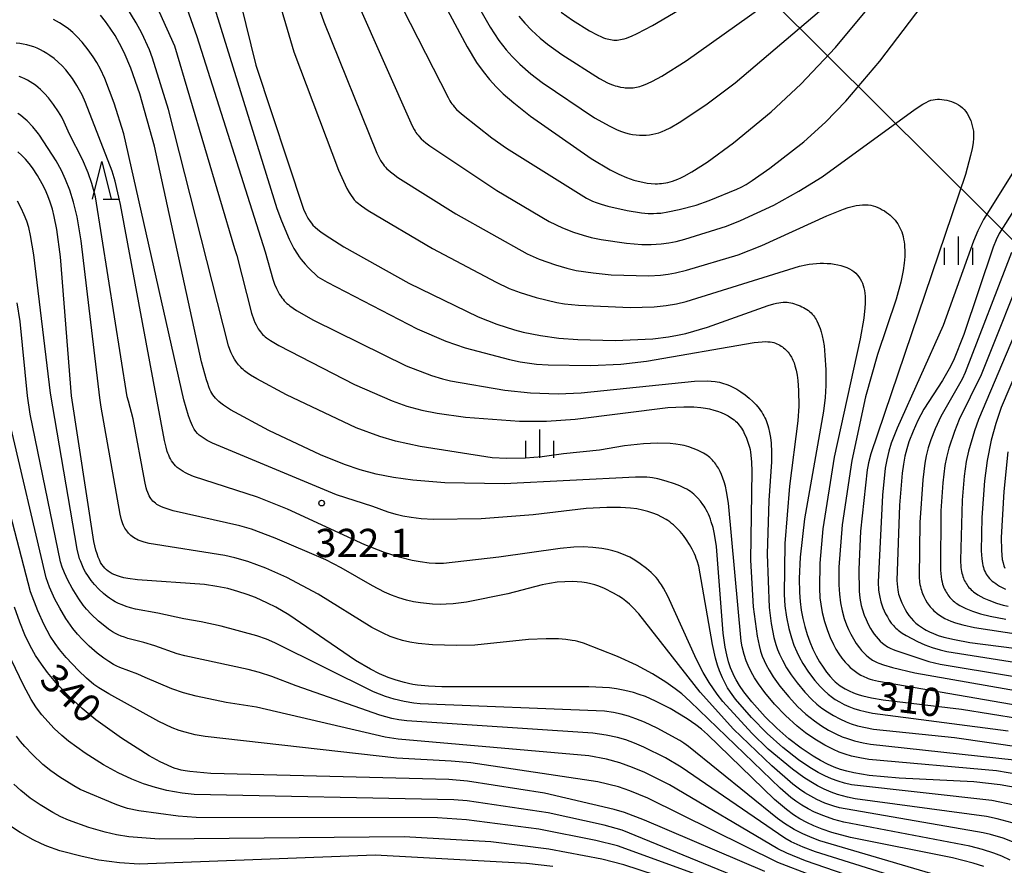
# Model space of a CAD drawing. Extents: x -18000 to -16000, y 87000 to 88500.
# Drawn here: x -16856 to -16725, y 87062 to 87174 of the extents above; entities that cross this region are included whole.
import ezdxf
from ezdxf.enums import TextEntityAlignment as Align

# ---------------------------------------------------------------- set-up
doc = ezdxf.new("R2010")
doc.units = 0
for name, color, linetype in [('4265000', 1, '426500'), ('6332000', 3, 'Continuous'), ('6334000', 3, 'Continuous'), ('7101000', 2, 'Continuous'), ('7102000', 6, 'Continuous'), ('7312000', 1, 'Continuous')]:
    doc.layers.add(name, color=color, linetype=linetype)
doc.styles.add('PlotAnnotation', font='MS Gothic.ttf')
doc.linetypes.add('426500', pattern='A,5,[7,dmdr.shx,S=0.05,R=0,X=0,Y=0],5', length=10)

# ---------------------------------------------------------------- blocks, each defined once
blk = doc.blocks.new('633200')
at = {"layer": '6332000'}
for points in [[(-0.5, -1), (0, 1), (0.5, -1)], [(0.08, -1), (0.92, -1)]]:
    blk.add_lwpolyline(points, dxfattribs=at)
blk = doc.blocks.new('633400')
at = {"layer": '6334000'}
for points in [[(0, -0.75), (0, 0.75)], [(-0.75, -0.75), (-0.75, 0.15)], [(0.75, -0.75), (0.75, 0.15)]]:
    blk.add_lwpolyline(points, dxfattribs=at)
blk = doc.blocks.new('731200')
at = {"layer": '7312000'}
blk.add_circle((0, 0), 0.15, dxfattribs=at)

msp = doc.modelspace()

# ---------------------------------------------------------------- linework, layer by layer
at = {"layer": '4265000', "flags": 128}
msp.add_lwpolyline([(-16578.79, 87000), (-16640.21, 87061.62), (-16995.11, 87414.35), (-17128.74, 87660.1), (-17258.5, 88022.56), (-17302.08, 88141.01), (-17409, 88439.47), (-17415.21, 88500)], dxfattribs=at)
at = {"layer": '7101000', "flags": 128}
for points in [[(-16831.78, 87198.11), (-16824.37, 87168.03), (-16818.07, 87148.93), (-16817.76, 87148.24), (-16817.62, 87147.97), (-16817.48, 87147.73), (-16817.19, 87147.28), (-16817.01, 87147.05), (-16816.8, 87146.8), (-16816.53, 87146.53), (-16816.18, 87146.23), (-16815.74, 87145.89), (-16815.19, 87145.5), (-16812.71, 87143.92), (-16804.06, 87139.11), (-16794.89, 87134.64), (-16792.38, 87133.66), (-16790.05, 87132.91), (-16788.9, 87132.61), (-16787.76, 87132.36), (-16786.6, 87132.14), (-16784.19, 87131.82), (-16781.66, 87131.62), (-16776.69, 87131.5), (-16771.71, 87131.71), (-16769.61, 87131.96), (-16768.42, 87132.18), (-16767.31, 87132.43), (-16764.45, 87133.26), (-16756.38, 87136.15), (-16755.62, 87136.37), (-16755.28, 87136.45), (-16754.97, 87136.51), (-16754.68, 87136.54), (-16754.4, 87136.56), (-16754.14, 87136.57), (-16753.88, 87136.56), (-16753.64, 87136.53), (-16753.39, 87136.48), (-16753.15, 87136.43), (-16752.9, 87136.36), (-16752.65, 87136.28), (-16752.4, 87136.19), (-16752.15, 87136.09), (-16751.91, 87135.97), (-16751.68, 87135.85), (-16751.45, 87135.73), (-16751.23, 87135.59), (-16751.03, 87135.45), (-16750.84, 87135.3), (-16750.67, 87135.14), (-16750.52, 87134.98), (-16750.38, 87134.82), (-16750.25, 87134.65), (-16750.13, 87134.47), (-16750.02, 87134.29), (-16749.92, 87134.1), (-16749.74, 87133.71), (-16749.5, 87133.08), (-16749.35, 87132.62), (-16749.21, 87132.09), (-16749.08, 87131.49), (-16748.97, 87130.78), (-16748.84, 87129.52), (-16748.73, 87127.58), (-16748.73, 87125.53), (-16748.83, 87123.94), (-16749.04, 87122.12), (-16751.54, 87107.81), (-16752.14, 87102.73), (-16752.27, 87099.91), (-16752.23, 87098.02), (-16752.13, 87096.84), (-16751.98, 87095.71), (-16751.78, 87094.61), (-16751.51, 87093.52), (-16751.2, 87092.48), (-16750.85, 87091.48), (-16750.45, 87090.53), (-16750.02, 87089.65), (-16749.56, 87088.84), (-16749.09, 87088.11), (-16748.62, 87087.46), (-16748.15, 87086.89), (-16747.7, 87086.41), (-16747.49, 87086.2), (-16747.27, 87086.01), (-16747.06, 87085.83), (-16746.84, 87085.67), (-16746.62, 87085.52), (-16746.39, 87085.38), (-16746.15, 87085.24), (-16745.63, 87084.98), (-16745.04, 87084.73), (-16744.7, 87084.6), (-16744.3, 87084.47), (-16743.83, 87084.34), (-16742.67, 87084.08), (-16741.13, 87083.81), (-16730.74, 87082.57), (-16723.02, 87081.33)], [(-16802.93, 87182.8), (-16796.33, 87170.45), (-16795.08, 87168.4), (-16794.23, 87167.21), (-16793.39, 87166.15), (-16792.5, 87165.18), (-16791.56, 87164.25), (-16790.16, 87163.02), (-16787.92, 87161.27), (-16779.89, 87155.65), (-16777.37, 87154.13), (-16776.21, 87153.55), (-16775.19, 87153.12), (-16774.23, 87152.79), (-16773.62, 87152.62), (-16773.03, 87152.49), (-16772.46, 87152.39), (-16771.91, 87152.33), (-16771.37, 87152.3), (-16771.09, 87152.3), (-16770.82, 87152.31), (-16770.55, 87152.34), (-16770.27, 87152.37), (-16769.98, 87152.42), (-16769.69, 87152.47), (-16769.39, 87152.54), (-16769.07, 87152.63), (-16768.74, 87152.75), (-16768.37, 87152.89), (-16767.98, 87153.07), (-16767.54, 87153.28), (-16766.51, 87153.86), (-16764.5, 87155.16), (-16760.98, 87157.72), (-16755.97, 87161.85), (-16752.04, 87165.53), (-16747.46, 87170.39), (-16737.56, 87182.29)], [(-16723.09, 87072.05), (-16725.57, 87072.5), (-16729.1, 87072.92), (-16739, 87073.41), (-16742.97, 87073.77), (-16745.03, 87074.1), (-16745.92, 87074.31), (-16746.78, 87074.55), (-16747.62, 87074.86), (-16748.49, 87075.25), (-16749.42, 87075.73), (-16750.41, 87076.31), (-16751.99, 87077.36), (-16753.62, 87078.6), (-16755.24, 87080.02), (-16756.78, 87081.54), (-16758.57, 87083.53), (-16759.62, 87084.87), (-16760.19, 87085.69), (-16760.65, 87086.47), (-16760.86, 87086.85), (-16761.04, 87087.24), (-16761.37, 87088.03), (-16761.65, 87088.85), (-16761.89, 87089.76), (-16762.1, 87090.79), (-16762.36, 87092.66), (-16763.26, 87104.14), (-16763.51, 87105.77), (-16763.7, 87106.66), (-16763.93, 87107.43), (-16764.05, 87107.78), (-16764.17, 87108.12), (-16764.31, 87108.43), (-16764.45, 87108.72), (-16764.59, 87109), (-16764.74, 87109.26), (-16764.89, 87109.51), (-16765.05, 87109.74), (-16765.37, 87110.17), (-16765.7, 87110.57), (-16765.88, 87110.75), (-16766.06, 87110.93), (-16766.26, 87111.1), (-16766.46, 87111.27), (-16766.69, 87111.43), (-16766.93, 87111.59), (-16767.19, 87111.74), (-16767.47, 87111.89), (-16768.1, 87112.18), (-16768.8, 87112.46), (-16769.91, 87112.82), (-16771.01, 87113.11), (-16771.72, 87113.24), (-16772.08, 87113.29), (-16772.48, 87113.33), (-16772.93, 87113.35), (-16773.99, 87113.36), (-16791.43, 87112.48), (-16799.28, 87112.61), (-16803.56, 87112.95), (-16806.11, 87113.3), (-16808.4, 87113.76), (-16810.53, 87114.34), (-16812.6, 87115.03), (-16815.79, 87116.32), (-16822.66, 87119.54), (-16827.74, 87122.28), (-16828.67, 87122.9), (-16829.03, 87123.17), (-16829.32, 87123.41), (-16829.56, 87123.64), (-16829.76, 87123.85), (-16829.93, 87124.06), (-16830.08, 87124.27), (-16830.22, 87124.48), (-16830.36, 87124.72), (-16830.49, 87125), (-16830.63, 87125.34), (-16830.78, 87125.76), (-16830.95, 87126.28), (-16831.59, 87128.64), (-16837.82, 87157.27), (-16839.78, 87164.23), (-16840.99, 87167.65), (-16841.88, 87169.71), (-16842.48, 87170.89), (-16843.08, 87171.95), (-16843.71, 87172.93), (-16844.35, 87173.84), (-16845.01, 87174.67)], [(-16712.05, 87167.27), (-16725.7, 87145.7), (-16726.11, 87144.85), (-16726.51, 87143.89), (-16730.43, 87132.27), (-16731.79, 87128.83), (-16732.34, 87127.72), (-16733.24, 87126.2), (-16735.7, 87122.36), (-16736.5, 87120.89), (-16737.15, 87119.44), (-16737.69, 87118.02), (-16737.97, 87117.09), (-16738.22, 87116.14), (-16738.42, 87115.08), (-16738.6, 87113.86), (-16738.97, 87109.62), (-16739.29, 87099.62), (-16739.22, 87098.75), (-16739.18, 87098.4), (-16739.12, 87098.1), (-16739.06, 87097.83), (-16738.99, 87097.58), (-16738.83, 87097.11), (-16738.65, 87096.66), (-16738.44, 87096.22), (-16738.21, 87095.79), (-16737.96, 87095.38), (-16737.69, 87094.99), (-16737.4, 87094.64), (-16737.09, 87094.3), (-16736.76, 87093.99), (-16736.41, 87093.69), (-16736.04, 87093.42), (-16735.65, 87093.17), (-16735.43, 87093.04), (-16734.96, 87092.81), (-16734.43, 87092.58), (-16733.8, 87092.35), (-16733.07, 87092.13), (-16731.64, 87091.78), (-16729.62, 87091.42), (-16715.78, 87089.63)], [(-16727.77, 87061.65), (-16729.19, 87062.12), (-16731.93, 87062.83), (-16745.44, 87065.54), (-16747.94, 87066.19), (-16749.23, 87066.61), (-16750.31, 87067.05), (-16751.27, 87067.5), (-16752.16, 87067.98), (-16753.04, 87068.55), (-16753.96, 87069.22), (-16755.54, 87070.55), (-16764.45, 87079.2), (-16765.25, 87079.9), (-16765.99, 87080.48), (-16767.13, 87081.27), (-16769.41, 87082.63), (-16771.34, 87083.63), (-16772.68, 87084.22), (-16773.5, 87084.52), (-16774.27, 87084.76), (-16775.39, 87085.05), (-16776.53, 87085.27), (-16777.44, 87085.39), (-16780.19, 87085.53), (-16799.68, 87085.52), (-16801.48, 87085.61), (-16802.92, 87085.76), (-16803.54, 87085.85), (-16804.12, 87085.96), (-16804.67, 87086.09), (-16805.74, 87086.39), (-16806.84, 87086.78), (-16807.97, 87087.26), (-16809.18, 87087.86), (-16811.17, 87089.03), (-16820.02, 87095.07), (-16821.74, 87096.09), (-16822.82, 87096.64), (-16824.43, 87097.36), (-16825.56, 87097.79), (-16826.78, 87098.19), (-16828.12, 87098.55), (-16829.58, 87098.85), (-16831.22, 87099.09), (-16840.11, 87099.73), (-16841.37, 87099.9), (-16841.89, 87100), (-16842.35, 87100.12), (-16842.76, 87100.24), (-16843.12, 87100.38), (-16843.44, 87100.52), (-16843.73, 87100.69), (-16843.98, 87100.87), (-16844.21, 87101.06), (-16844.43, 87101.27), (-16844.63, 87101.5), (-16844.82, 87101.75), (-16845, 87102.04), (-16845.16, 87102.37), (-16845.32, 87102.74), (-16845.47, 87103.16), (-16845.61, 87103.64), (-16845.89, 87104.8), (-16848.86, 87124.15), (-16850.31, 87142.59), (-16850.81, 87146.23), (-16851.14, 87147.94), (-16851.39, 87148.93), (-16851.67, 87149.84), (-16851.98, 87150.69), (-16852.34, 87151.51), (-16852.73, 87152.3), (-16853.37, 87153.4), (-16854.03, 87154.4), (-16854.48, 87155), (-16854.94, 87155.55), (-16855.43, 87156.06), (-16855.96, 87156.55)], [(-16724.55, 87116.73), (-16725.12, 87111.46), (-16725.46, 87105.33), (-16725.43, 87103.65), (-16725.37, 87102.99), (-16725.3, 87102.44), (-16725.2, 87101.98), (-16725.09, 87101.6), (-16724.96, 87101.29)], [(-16756.82, 87061), (-16772.79, 87067.83), (-16775.45, 87068.83), (-16776.81, 87069.23), (-16786.08, 87071.39), (-16796.3, 87073.02), (-16798.75, 87073.23), (-16830.36, 87074.01), (-16833.15, 87074.27), (-16833.78, 87074.36), (-16834.29, 87074.47), (-16834.72, 87074.58), (-16835.1, 87074.7), (-16835.44, 87074.83), (-16836.1, 87075.1), (-16837.1, 87075.57), (-16838.55, 87076.37), (-16842.24, 87078.69), (-16845.62, 87081.12), (-16847.46, 87082.64), (-16849.31, 87084.37), (-16850.7, 87085.82), (-16852.02, 87087.4), (-16852.85, 87088.51), (-16853.62, 87089.68), (-16854.34, 87090.96), (-16855.04, 87092.41), (-16855.72, 87094.1), (-16856.41, 87096.09)]]:
    msp.add_lwpolyline(points, dxfattribs=at)
at = {"layer": '7102000', "flags": 128}
for points in [[(-16828.95, 87202.45), (-16819.36, 87169.81), (-16813.41, 87154.08), (-16812.29, 87151.68), (-16812.01, 87151.15), (-16811.75, 87150.73), (-16811.52, 87150.41), (-16811.32, 87150.15), (-16811.12, 87149.95), (-16810.94, 87149.79), (-16810.37, 87149.37), (-16809.47, 87148.76), (-16800.92, 87143.7), (-16792.49, 87139.23), (-16790.74, 87138.41), (-16789.29, 87137.86), (-16787.17, 87137.2), (-16784.44, 87136.53), (-16783.4, 87136.36), (-16781.57, 87136.18), (-16774.71, 87135.86), (-16771.51, 87135.96), (-16769.93, 87136.12), (-16768.54, 87136.36), (-16767.25, 87136.67), (-16752.22, 87141.34), (-16751.37, 87141.53), (-16750.92, 87141.61), (-16750.46, 87141.68), (-16749.98, 87141.72), (-16749.5, 87141.74), (-16749.02, 87141.74), (-16748.54, 87141.72), (-16748.06, 87141.69), (-16747.6, 87141.63), (-16747.15, 87141.55), (-16746.72, 87141.45), (-16746.32, 87141.33), (-16745.94, 87141.18), (-16745.6, 87141.02), (-16745.29, 87140.84), (-16745.01, 87140.64), (-16744.76, 87140.42), (-16744.53, 87140.18), (-16744.33, 87139.93), (-16744.16, 87139.66), (-16744, 87139.38), (-16743.87, 87139.09), (-16743.76, 87138.78), (-16743.67, 87138.46), (-16743.59, 87138.12), (-16743.53, 87137.75), (-16743.5, 87137.35), (-16743.49, 87136.9), (-16743.5, 87136.39), (-16743.54, 87135.82), (-16743.7, 87134.45), (-16744.15, 87131.73), (-16747.64, 87116.01), (-16749.13, 87106.49), (-16749.53, 87101.92), (-16749.59, 87098.61), (-16749.51, 87097.35), (-16749.4, 87096.48), (-16749.2, 87095.37), (-16748.91, 87094.21), (-16748.52, 87093), (-16748.15, 87092.06), (-16747.73, 87091.16), (-16747.38, 87090.52), (-16747, 87089.92), (-16746.59, 87089.33), (-16746.14, 87088.78), (-16745.82, 87088.43), (-16745.49, 87088.1), (-16745.15, 87087.81), (-16744.8, 87087.54), (-16744.43, 87087.3), (-16744.06, 87087.08), (-16743.69, 87086.89), (-16743.3, 87086.72), (-16743.09, 87086.63), (-16742.85, 87086.55), (-16742.55, 87086.47), (-16741.73, 87086.28), (-16719.48, 87082.44)], [(-16805.46, 87194.41), (-16793.3, 87173.09), (-16792.12, 87171.32), (-16791.14, 87170.05), (-16790.36, 87169.18), (-16789.34, 87168.17), (-16787.87, 87166.88), (-16786.4, 87165.75), (-16779.42, 87161.06), (-16777.41, 87159.93), (-16776.43, 87159.47), (-16775.86, 87159.24), (-16775.33, 87159.06), (-16774.84, 87158.93), (-16774.37, 87158.83), (-16773.91, 87158.77), (-16773.46, 87158.74), (-16773, 87158.73), (-16772.56, 87158.75), (-16772.12, 87158.79), (-16771.69, 87158.86), (-16771.28, 87158.95), (-16770.88, 87159.07), (-16770.47, 87159.22), (-16770.06, 87159.4), (-16769.41, 87159.73), (-16768.18, 87160.44), (-16764.64, 87162.77), (-16760.76, 87165.69), (-16747.82, 87176.75)], [(-16822.24, 87193.06), (-16815.37, 87173.79), (-16808.32, 87156.36), (-16807.98, 87155.66), (-16807.82, 87155.37), (-16807.66, 87155.11), (-16807.5, 87154.89), (-16807.34, 87154.68), (-16807.18, 87154.5), (-16807.03, 87154.34), (-16806.87, 87154.18), (-16806.53, 87153.89), (-16806.16, 87153.6), (-16805.52, 87153.14), (-16797.82, 87148.32), (-16788.37, 87142.98), (-16786.77, 87142.28), (-16784.62, 87141.51), (-16783.12, 87141.08), (-16781.85, 87140.8), (-16779.61, 87140.45), (-16777.2, 87140.22), (-16772.21, 87140.09), (-16770.69, 87140.16), (-16769.67, 87140.28), (-16768.69, 87140.46), (-16767.21, 87140.82), (-16760.37, 87142.87), (-16757.21, 87144.09), (-16748.6, 87148.03), (-16746.38, 87148.92), (-16745.77, 87149.13), (-16745.22, 87149.28), (-16744.72, 87149.4), (-16744.26, 87149.47), (-16743.85, 87149.51), (-16743.46, 87149.51), (-16743.11, 87149.48), (-16742.77, 87149.43), (-16742.45, 87149.35), (-16742.13, 87149.26), (-16741.82, 87149.14), (-16741.52, 87149), (-16741.23, 87148.85), (-16740.95, 87148.68), (-16740.68, 87148.5), (-16740.42, 87148.31), (-16740.18, 87148.11), (-16739.95, 87147.89), (-16739.73, 87147.67), (-16739.53, 87147.44), (-16739.35, 87147.21), (-16739.18, 87146.97), (-16739.03, 87146.71), (-16738.89, 87146.45), (-16738.76, 87146.18), (-16738.65, 87145.89), (-16738.56, 87145.59), (-16738.47, 87145.28), (-16738.4, 87144.95), (-16738.35, 87144.6), (-16738.3, 87144.24), (-16738.27, 87143.87), (-16738.25, 87143.48), (-16738.26, 87142.64), (-16738.33, 87141.75), (-16738.46, 87140.78), (-16738.77, 87139.23), (-16739.38, 87136.96), (-16741.86, 87129.62), (-16743.46, 87124.01), (-16745.29, 87115.56), (-16746.54, 87107.03), (-16746.99, 87101.4), (-16747.01, 87099.04), (-16746.93, 87097.81), (-16746.78, 87096.67), (-16746.56, 87095.6), (-16746.28, 87094.58), (-16745.99, 87093.77), (-16745.73, 87093.15), (-16745.43, 87092.53), (-16745.07, 87091.89), (-16744.69, 87091.28), (-16744.27, 87090.7), (-16743.99, 87090.35), (-16743.69, 87090.02), (-16743.38, 87089.72), (-16743.06, 87089.44), (-16742.9, 87089.31), (-16742.73, 87089.19), (-16742.55, 87089.08), (-16742.36, 87088.97), (-16742.16, 87088.86), (-16741.93, 87088.76), (-16741.68, 87088.65), (-16741.08, 87088.44), (-16739.88, 87088.09), (-16736.9, 87087.38), (-16717.51, 87083.99)], [(-16805.9, 87177.54), (-16798.87, 87163.75), (-16798.62, 87163.31), (-16798.49, 87163.1), (-16798.35, 87162.9), (-16798.2, 87162.71), (-16798.05, 87162.52), (-16797.74, 87162.17), (-16797.41, 87161.85), (-16796.88, 87161.38), (-16793.07, 87158.4), (-16791.12, 87157.01), (-16780.48, 87150.38), (-16779.68, 87150), (-16779.23, 87149.82), (-16778.57, 87149.59), (-16777.67, 87149.33), (-16775.12, 87148.75), (-16773.18, 87148.43), (-16772.29, 87148.36), (-16771.62, 87148.35), (-16771.14, 87148.37), (-16770.62, 87148.41), (-16769.71, 87148.55), (-16768.18, 87148.87), (-16765.95, 87149.47), (-16764.2, 87150.06), (-16760.54, 87151.57), (-16759.98, 87151.84), (-16759.32, 87152.21), (-16758.49, 87152.72), (-16756.16, 87154.35), (-16751.66, 87157.87), (-16748.79, 87160.45), (-16746.08, 87163.27), (-16741.57, 87168.57), (-16728.21, 87186.18)], [(-16832.68, 87184.69), (-16821.58, 87149.03), (-16820.99, 87147.38), (-16819.95, 87144.93), (-16819.33, 87143.72), (-16818.86, 87142.95), (-16818.62, 87142.59), (-16818.36, 87142.26), (-16817.86, 87141.64), (-16817.38, 87141.12), (-16816.14, 87139.92), (-16814.92, 87139.21), (-16802.98, 87133.03), (-16799.15, 87131.4), (-16796.62, 87130.53), (-16790.72, 87128.96), (-16789.3, 87128.67), (-16787.15, 87128.36), (-16785.58, 87128.25), (-16779.97, 87128.15), (-16775.94, 87128.34), (-16772.55, 87128.73), (-16758.26, 87131.22), (-16757.19, 87131.32), (-16756.77, 87131.34), (-16756.42, 87131.33), (-16756.11, 87131.31), (-16755.85, 87131.27), (-16755.62, 87131.21), (-16755.41, 87131.14), (-16755.22, 87131.06), (-16755.03, 87130.96), (-16754.85, 87130.86), (-16754.67, 87130.75), (-16754.5, 87130.63), (-16754.33, 87130.51), (-16754.17, 87130.37), (-16754.02, 87130.23), (-16753.87, 87130.08), (-16753.73, 87129.93), (-16753.61, 87129.77), (-16753.49, 87129.6), (-16753.38, 87129.43), (-16753.28, 87129.26), (-16753.19, 87129.08), (-16753.1, 87128.9), (-16752.95, 87128.52), (-16752.83, 87128.13), (-16752.67, 87127.53), (-16752.55, 87126.89), (-16752.45, 87126.2), (-16752.35, 87124.85), (-16752.33, 87122.76), (-16752.45, 87120.81), (-16753.57, 87112.16), (-16754.19, 87104.53), (-16754.25, 87097.78), (-16754.15, 87096.25), (-16753.94, 87094.76), (-16753.64, 87093.25), (-16753.3, 87092.02), (-16752.98, 87091.06), (-16752.59, 87090.15), (-16752.27, 87089.49), (-16751.77, 87088.61), (-16751.02, 87087.47), (-16750.18, 87086.36), (-16749.48, 87085.55), (-16748.94, 87085.02), (-16748.4, 87084.54), (-16747.85, 87084.11), (-16747.48, 87083.85), (-16746.9, 87083.51), (-16746.3, 87083.19), (-16745.66, 87082.91), (-16744.99, 87082.65), (-16744.27, 87082.43), (-16743.5, 87082.23), (-16742.54, 87082.04), (-16724.54, 87079.66)], [(-16841.08, 87183.71), (-16835.19, 87170.59), (-16827.22, 87143.69), (-16826.92, 87142.78), (-16824.95, 87135.1), (-16824.65, 87134.24), (-16824.51, 87133.88), (-16824.36, 87133.57), (-16824.22, 87133.29), (-16824.08, 87133.05), (-16823.94, 87132.84), (-16823.79, 87132.64), (-16823.64, 87132.47), (-16823.49, 87132.3), (-16823.32, 87132.15), (-16823.15, 87131.99), (-16822.95, 87131.84), (-16822.72, 87131.67), (-16822.46, 87131.49), (-16821.35, 87130.83), (-16811.29, 87125.64), (-16806.28, 87123.46), (-16804.33, 87122.76), (-16802.34, 87122.23), (-16800.32, 87121.83), (-16796.56, 87121.33), (-16789.41, 87120.79), (-16785.79, 87120.79), (-16782.01, 87121.04), (-16769.7, 87122.59), (-16767.57, 87122.69), (-16766.24, 87122.67), (-16765.3, 87122.59), (-16764.71, 87122.51), (-16764.15, 87122.4), (-16763.61, 87122.26), (-16763.1, 87122.1), (-16762.61, 87121.92), (-16762.15, 87121.71), (-16761.71, 87121.49), (-16761.5, 87121.37), (-16761.3, 87121.24), (-16761.1, 87121.1), (-16760.91, 87120.95), (-16760.73, 87120.8), (-16760.56, 87120.63), (-16760.39, 87120.45), (-16760.23, 87120.26), (-16760.08, 87120.06), (-16759.94, 87119.84), (-16759.8, 87119.62), (-16759.67, 87119.39), (-16759.55, 87119.15), (-16759.32, 87118.65), (-16759.12, 87118.14), (-16758.94, 87117.6), (-16758.87, 87117.31), (-16758.79, 87117), (-16758.73, 87116.65), (-16758.68, 87116.26), (-16758.6, 87115.33), (-16758.56, 87114.15), (-16758.73, 87102.34), (-16758.37, 87096.12), (-16757.85, 87092.23), (-16757.59, 87091.02), (-16757.39, 87090.26), (-16757.16, 87089.6), (-16756.92, 87089), (-16756.66, 87088.43), (-16756.27, 87087.71), (-16755.72, 87086.84), (-16754.84, 87085.61), (-16753.66, 87084.17), (-16752.48, 87082.93), (-16751.38, 87081.91), (-16750.24, 87080.99), (-16749.31, 87080.33), (-16748.37, 87079.77), (-16747.39, 87079.26), (-16746.54, 87078.89), (-16745.87, 87078.65), (-16744.92, 87078.36), (-16743.75, 87078.08), (-16742.79, 87077.91), (-16723.71, 87075.84)], [(-16835.96, 87182.55), (-16832.22, 87171.86), (-16823.17, 87143.24), (-16822.12, 87139.64), (-16821.89, 87138.98), (-16821.64, 87138.38), (-16821.51, 87138.11), (-16821.37, 87137.85), (-16821.23, 87137.6), (-16821.08, 87137.38), (-16820.93, 87137.16), (-16820.77, 87136.96), (-16820.61, 87136.76), (-16820.44, 87136.58), (-16820.26, 87136.41), (-16820.07, 87136.25), (-16819.87, 87136.09), (-16819.45, 87135.78), (-16818.97, 87135.47), (-16816.72, 87134.19), (-16804.44, 87128.11), (-16801.08, 87126.84), (-16799.59, 87126.39), (-16798.56, 87126.15), (-16791.35, 87124.88), (-16787.93, 87124.55), (-16784.26, 87124.43), (-16781.22, 87124.55), (-16766.15, 87126.1), (-16764.47, 87126.13), (-16763.94, 87126.1), (-16763.4, 87126.04), (-16763.13, 87126), (-16762.86, 87125.94), (-16762.58, 87125.87), (-16762.3, 87125.79), (-16762.01, 87125.7), (-16761.72, 87125.59), (-16761.43, 87125.46), (-16761.14, 87125.33), (-16760.56, 87125.02), (-16759.99, 87124.67), (-16759.44, 87124.28), (-16758.92, 87123.85), (-16758.43, 87123.4), (-16757.98, 87122.93), (-16757.58, 87122.45), (-16757.4, 87122.21), (-16757.24, 87121.97), (-16757.08, 87121.73), (-16756.95, 87121.49), (-16756.82, 87121.24), (-16756.7, 87120.99), (-16756.6, 87120.74), (-16756.5, 87120.47), (-16756.41, 87120.19), (-16756.33, 87119.9), (-16756.19, 87119.28), (-16756.08, 87118.6), (-16755.99, 87117.87), (-16755.92, 87116.68), (-16755.92, 87115.39), (-16756.28, 87110.27), (-16756.5, 87103.15), (-16756.25, 87096.06), (-16755.97, 87093.91), (-16755.61, 87092.06), (-16755.35, 87091.14), (-16755.13, 87090.49), (-16754.88, 87089.86), (-16754.49, 87089.04), (-16753.95, 87088.06), (-16753.34, 87087.12), (-16752.55, 87086.03), (-16751.53, 87084.82), (-16750.6, 87083.85), (-16749.94, 87083.24), (-16749.26, 87082.69), (-16748.52, 87082.18), (-16747.73, 87081.7), (-16746.88, 87081.26), (-16746.01, 87080.86), (-16745.36, 87080.62), (-16744.51, 87080.35), (-16743.44, 87080.1), (-16742.4, 87079.92), (-16731.65, 87078.78), (-16722.46, 87077.45)], [(-16783.87, 87175.06), (-16782.37, 87174), (-16780.11, 87172.59), (-16779.09, 87172.05), (-16778.51, 87171.78), (-16778.24, 87171.68), (-16777.99, 87171.59), (-16777.75, 87171.52), (-16777.52, 87171.47), (-16777.3, 87171.42), (-16777.08, 87171.39), (-16776.87, 87171.37), (-16776.66, 87171.37), (-16776.44, 87171.37), (-16776.22, 87171.38), (-16775.99, 87171.42), (-16775.75, 87171.47), (-16775.48, 87171.54), (-16775.2, 87171.63), (-16774.88, 87171.74), (-16774.54, 87171.88), (-16773.75, 87172.24), (-16771.74, 87173.29), (-16760.88, 87179.73)], [(-16722.97, 87073.85), (-16726.08, 87074.39), (-16743.02, 87075.89), (-16744.21, 87076.08), (-16745.3, 87076.32), (-16746.14, 87076.56), (-16746.94, 87076.85), (-16747.72, 87077.18), (-16748.88, 87077.78), (-16750.2, 87078.57), (-16751.42, 87079.41), (-16752.54, 87080.3), (-16754.09, 87081.72), (-16755.54, 87083.23), (-16756.82, 87084.76), (-16757.68, 87085.92), (-16758.19, 87086.71), (-16758.65, 87087.53), (-16759.04, 87088.35), (-16759.29, 87088.97), (-16759.56, 87089.8), (-16759.83, 87090.85), (-16759.97, 87091.57), (-16761.66, 87109.88), (-16761.91, 87111.43), (-16762.06, 87112.14), (-16762.22, 87112.71), (-16762.39, 87113.22), (-16762.57, 87113.69), (-16762.77, 87114.12), (-16762.98, 87114.53), (-16763.1, 87114.72), (-16763.22, 87114.91), (-16763.35, 87115.09), (-16763.48, 87115.27), (-16763.63, 87115.44), (-16763.78, 87115.61), (-16763.95, 87115.78), (-16764.12, 87115.94), (-16764.31, 87116.09), (-16764.51, 87116.25), (-16764.73, 87116.39), (-16764.96, 87116.53), (-16765.21, 87116.67), (-16765.75, 87116.93), (-16766.33, 87117.16), (-16766.92, 87117.36), (-16767.51, 87117.53), (-16768.08, 87117.66), (-16768.62, 87117.75), (-16769.39, 87117.82), (-16771.09, 87117.86), (-16772.94, 87117.77), (-16775.47, 87117.49), (-16778.77, 87116.94), (-16783.56, 87116.45), (-16786.38, 87116.03), (-16788.61, 87115.85), (-16791.12, 87115.82), (-16793.03, 87115.91), (-16802.57, 87117.42), (-16805.84, 87118.13), (-16807.91, 87118.73), (-16811.08, 87119.9), (-16820.33, 87124.27), (-16824.25, 87126.39), (-16825.08, 87126.9), (-16825.52, 87127.2), (-16825.9, 87127.48), (-16826.07, 87127.63), (-16826.23, 87127.78), (-16826.38, 87127.93), (-16826.53, 87128.09), (-16826.67, 87128.26), (-16826.95, 87128.62), (-16827.2, 87129), (-16827.44, 87129.41), (-16827.65, 87129.83), (-16827.83, 87130.28), (-16828.01, 87130.8), (-16835.96, 87162.13), (-16838.09, 87168.97), (-16838.51, 87170.09), (-16839.52, 87172.29), (-16840.27, 87173.66), (-16842.39, 87177.19)], [(-16810.98, 87176.52), (-16803.64, 87159.97), (-16803.39, 87159.5), (-16803.26, 87159.29), (-16803.13, 87159.09), (-16803, 87158.91), (-16802.86, 87158.74), (-16802.72, 87158.57), (-16802.44, 87158.27), (-16802.14, 87157.99), (-16801.82, 87157.72), (-16801.28, 87157.31), (-16792.39, 87151.38), (-16785.43, 87147.29), (-16783.67, 87146.45), (-16782.21, 87145.86), (-16780.96, 87145.45), (-16779.86, 87145.16), (-16778.54, 87144.89), (-16775.19, 87144.41), (-16773.16, 87144.25), (-16771.91, 87144.24), (-16770.59, 87144.32), (-16769.56, 87144.45), (-16768.59, 87144.63), (-16767.44, 87144.92), (-16761.9, 87146.67), (-16760.07, 87147.4), (-16755.65, 87149.46), (-16752.3, 87151.29), (-16749.23, 87153.22), (-16736.85, 87162.19), (-16735.84, 87162.85), (-16735.43, 87163.08), (-16735.08, 87163.25), (-16734.77, 87163.37), (-16734.48, 87163.44), (-16734.2, 87163.49), (-16733.92, 87163.5), (-16733.62, 87163.5), (-16733.31, 87163.48), (-16733, 87163.45), (-16732.68, 87163.39), (-16732.36, 87163.31), (-16732.04, 87163.21), (-16731.72, 87163.09), (-16731.42, 87162.95), (-16731.13, 87162.79), (-16730.85, 87162.6), (-16730.6, 87162.39), (-16730.37, 87162.15), (-16730.16, 87161.9), (-16729.96, 87161.62), (-16729.79, 87161.33), (-16729.64, 87161.02), (-16729.5, 87160.69), (-16729.38, 87160.35), (-16729.29, 87160), (-16729.2, 87159.63), (-16729.14, 87159.26), (-16729.11, 87158.83), (-16729.12, 87158.33), (-16729.19, 87157.73), (-16729.31, 87156.97), (-16729.52, 87156.04), (-16730.2, 87153.52), (-16742.75, 87116.46), (-16743.06, 87115.24), (-16743.15, 87114.76), (-16743.22, 87114.32), (-16744.11, 87106.16), (-16744.35, 87101.1), (-16744.29, 87098.21), (-16744.2, 87097.3), (-16744.11, 87096.78), (-16744.02, 87096.32), (-16743.9, 87095.89), (-16743.63, 87095.05), (-16743.39, 87094.44), (-16743.11, 87093.83), (-16742.79, 87093.26), (-16742.57, 87092.89), (-16742.32, 87092.53), (-16742.06, 87092.2), (-16741.79, 87091.88), (-16741.5, 87091.59), (-16741.19, 87091.32), (-16741.03, 87091.19), (-16740.87, 87091.07), (-16740.7, 87090.96), (-16740.53, 87090.85), (-16740.35, 87090.75), (-16740.17, 87090.65), (-16739.8, 87090.48), (-16739.42, 87090.33), (-16735.06, 87088.89), (-16733.53, 87088.51), (-16714.87, 87085.41)], [(-16789.47, 87174.54), (-16788.67, 87173.6), (-16787.81, 87172.69), (-16786.66, 87171.63), (-16785.67, 87170.83), (-16783.79, 87169.47), (-16778.76, 87166.26), (-16777.72, 87165.71), (-16777.16, 87165.47), (-16776.91, 87165.37), (-16776.67, 87165.29), (-16776.44, 87165.23), (-16776, 87165.13), (-16775.56, 87165.06), (-16775.35, 87165.03), (-16775.13, 87165.02), (-16774.92, 87165.01), (-16774.7, 87165.01), (-16774.49, 87165.02), (-16774.28, 87165.04), (-16774.07, 87165.07), (-16773.85, 87165.1), (-16773.64, 87165.15), (-16773.41, 87165.2), (-16773.18, 87165.28), (-16772.93, 87165.36), (-16772.38, 87165.6), (-16771.72, 87165.91), (-16770.5, 87166.58), (-16767.25, 87168.61), (-16757.18, 87175.79)], [(-16723.75, 87069.81), (-16726.69, 87070.41), (-16745.34, 87072.5), (-16746.25, 87072.72), (-16747.11, 87072.99), (-16747.99, 87073.32), (-16748.88, 87073.71), (-16749.76, 87074.17), (-16750.86, 87074.83), (-16752.34, 87075.83), (-16754.45, 87077.47), (-16756.51, 87079.32), (-16758.61, 87081.46), (-16760.72, 87083.9), (-16761.4, 87084.81), (-16761.76, 87085.37), (-16762.1, 87085.99), (-16762.46, 87086.73), (-16762.83, 87087.65), (-16763.09, 87088.41), (-16763.36, 87089.34), (-16763.78, 87091.14), (-16765.6, 87101.52), (-16765.81, 87102.24), (-16765.92, 87102.56), (-16766.04, 87102.88), (-16766.17, 87103.18), (-16766.47, 87103.8), (-16766.82, 87104.42), (-16767.21, 87105.02), (-16767.62, 87105.59), (-16768.06, 87106.12), (-16768.5, 87106.6), (-16768.73, 87106.81), (-16768.96, 87107.02), (-16769.2, 87107.22), (-16769.44, 87107.4), (-16769.69, 87107.58), (-16769.94, 87107.74), (-16770.48, 87108.05), (-16771.06, 87108.33), (-16771.67, 87108.59), (-16772.34, 87108.81), (-16773.05, 87108.99), (-16773.82, 87109.13), (-16774.65, 87109.23), (-16775.97, 87109.32), (-16777.81, 87109.32), (-16780.56, 87109.18), (-16787.57, 87108.34), (-16794.48, 87107.82), (-16800.81, 87107.74), (-16802.44, 87107.84), (-16803.78, 87107.99), (-16804.87, 87108.19), (-16805.76, 87108.4), (-16806.81, 87108.72), (-16808.87, 87109.47), (-16813.7, 87111), (-16830.16, 87117.86), (-16830.83, 87118.21), (-16831.12, 87118.38), (-16831.39, 87118.56), (-16831.65, 87118.74), (-16831.89, 87118.94), (-16832.12, 87119.15), (-16832.34, 87119.41), (-16832.57, 87119.74), (-16832.8, 87120.18), (-16833.05, 87120.76), (-16833.32, 87121.5), (-16833.94, 87123.6), (-16841.92, 87158.94), (-16843.18, 87163.01), (-16844.43, 87166.26), (-16845.01, 87167.49), (-16845.49, 87168.38), (-16845.98, 87169.15), (-16846.65, 87170.09), (-16847.45, 87171.08), (-16848.15, 87171.84), (-16848.7, 87172.37), (-16849.26, 87172.84), (-16849.83, 87173.27), (-16850.43, 87173.65), (-16850.83, 87173.88), (-16851.25, 87174.09)], [(-16711.68, 87173.28), (-16727.81, 87147.53), (-16728.55, 87146.03), (-16729.11, 87144.68), (-16733.17, 87133.46), (-16739.28, 87119.86), (-16740.04, 87117.86), (-16740.36, 87116.82), (-16740.64, 87115.67), (-16740.83, 87114.56), (-16741.22, 87110.94), (-16741.76, 87099.4), (-16741.72, 87098.37), (-16741.66, 87097.87), (-16741.58, 87097.44), (-16741.43, 87096.82), (-16741.3, 87096.42), (-16741.16, 87096.02), (-16740.99, 87095.61), (-16740.79, 87095.2), (-16740.56, 87094.79), (-16740.32, 87094.38), (-16740.04, 87093.99), (-16739.9, 87093.81), (-16739.75, 87093.64), (-16739.6, 87093.47), (-16739.44, 87093.31), (-16739.28, 87093.17), (-16739.11, 87093.03), (-16738.94, 87092.9), (-16738.59, 87092.65), (-16738.05, 87092.32), (-16736.54, 87091.52), (-16735.58, 87091.09), (-16734.6, 87090.72), (-16733.56, 87090.41), (-16732.66, 87090.21), (-16713.35, 87087.14)], [(-16723.98, 87067.46), (-16726, 87068.02), (-16727.38, 87068.31), (-16744.84, 87070.67), (-16745.86, 87070.88), (-16747.16, 87071.25), (-16748.03, 87071.55), (-16748.93, 87071.93), (-16749.83, 87072.38), (-16750.73, 87072.89), (-16751.63, 87073.48), (-16753.17, 87074.61), (-16756.36, 87077.26), (-16758.56, 87079.37), (-16762.41, 87083.58), (-16763.14, 87084.54), (-16764.2, 87086.1), (-16764.99, 87087.42), (-16765.89, 87089.14), (-16769.71, 87097.57), (-16770.28, 87098.63), (-16770.55, 87099.06), (-16770.8, 87099.43), (-16771.04, 87099.75), (-16771.26, 87100.02), (-16771.49, 87100.27), (-16771.7, 87100.48), (-16771.91, 87100.68), (-16772.54, 87101.21), (-16773.39, 87101.86), (-16774.06, 87102.31), (-16774.76, 87102.71), (-16775.26, 87102.96), (-16775.79, 87103.18), (-16776.37, 87103.39), (-16777.01, 87103.57), (-16777.71, 87103.74), (-16778.47, 87103.87), (-16779.67, 87104.01), (-16780.92, 87104.08), (-16782.19, 87104.06), (-16784.01, 87103.9), (-16792.15, 87102.71), (-16799.48, 87101.91), (-16800.53, 87101.9), (-16801.36, 87101.95), (-16802.56, 87102.1), (-16803.63, 87102.3), (-16805.36, 87102.73), (-16807.29, 87103.34), (-16809.91, 87104.36), (-16820.2, 87109.09), (-16824.18, 87110.71), (-16832.66, 87113.43), (-16833.38, 87113.74), (-16833.71, 87113.91), (-16834.02, 87114.08), (-16834.31, 87114.26), (-16834.58, 87114.44), (-16834.82, 87114.64), (-16835.03, 87114.85), (-16835.23, 87115.07), (-16835.41, 87115.29), (-16835.57, 87115.52), (-16835.71, 87115.76), (-16835.84, 87116.01), (-16835.95, 87116.26), (-16836.05, 87116.52), (-16836.15, 87116.77), (-16836.31, 87117.32), (-16836.52, 87118.22), (-16842.34, 87149.53), (-16843.07, 87152.65), (-16843.48, 87153.96), (-16846.99, 87163.09), (-16847.46, 87164.08), (-16848.16, 87165.34), (-16848.74, 87166.26), (-16849.18, 87166.86), (-16849.63, 87167.41), (-16850.11, 87167.93), (-16850.62, 87168.43), (-16851.16, 87168.9), (-16851.74, 87169.33), (-16852.15, 87169.6), (-16852.56, 87169.84), (-16852.99, 87170.07), (-16853.43, 87170.27), (-16853.87, 87170.45), (-16854.33, 87170.61), (-16854.79, 87170.73), (-16855.25, 87170.84), (-16855.72, 87170.91), (-16856.18, 87170.96)], [(-16723.93, 87064.95), (-16725.19, 87065.42), (-16726.89, 87065.93), (-16727.85, 87066.15), (-16746.93, 87069.44), (-16747.68, 87069.67), (-16748.86, 87070.1), (-16749.94, 87070.57), (-16750.74, 87070.99), (-16751.5, 87071.44), (-16752.24, 87071.94), (-16753.11, 87072.61), (-16755.9, 87075.02), (-16760.97, 87079.92), (-16765.43, 87084.83), (-16773.57, 87095.23), (-16774.33, 87096.06), (-16774.8, 87096.5), (-16775.26, 87096.89), (-16775.72, 87097.23), (-16776.19, 87097.54), (-16776.89, 87097.95), (-16778.09, 87098.55), (-16778.84, 87098.86), (-16779.37, 87099.04), (-16779.92, 87099.19), (-16780.5, 87099.31), (-16781.11, 87099.4), (-16781.74, 87099.45), (-16782.39, 87099.48), (-16783.39, 87099.46), (-16784.4, 87099.39), (-16785.4, 87099.25), (-16786.37, 87099.06), (-16790.93, 87097.88), (-16796.44, 87096.76), (-16798.18, 87096.54), (-16799.13, 87096.48), (-16799.93, 87096.46), (-16800.93, 87096.5), (-16802.51, 87096.65), (-16803.44, 87096.81), (-16804.4, 87097.04), (-16805.4, 87097.33), (-16806.39, 87097.69), (-16807.33, 87098.1), (-16808.9, 87098.91), (-16813.06, 87101.33), (-16815.09, 87102.37), (-16821.82, 87105.26), (-16824.98, 87106.45), (-16826.53, 87106.91), (-16835.37, 87108.9), (-16836.29, 87109.19), (-16836.67, 87109.33), (-16836.99, 87109.47), (-16837.27, 87109.6), (-16837.51, 87109.74), (-16837.71, 87109.88), (-16837.89, 87110.03), (-16838.04, 87110.18), (-16838.18, 87110.33), (-16838.31, 87110.5), (-16838.43, 87110.67), (-16838.54, 87110.87), (-16838.64, 87111.08), (-16838.74, 87111.33), (-16838.84, 87111.62), (-16838.94, 87111.95), (-16839.13, 87112.76), (-16840.67, 87121.08), (-16841.31, 87123.43), (-16841.45, 87124.03), (-16845.66, 87150.57), (-16846.14, 87152.32), (-16846.64, 87153.74), (-16847.4, 87155.51), (-16849.11, 87158.88), (-16849.83, 87160.47), (-16850.16, 87161.12), (-16850.58, 87161.83), (-16851.24, 87162.8), (-16851.93, 87163.71), (-16852.44, 87164.29), (-16852.95, 87164.79), (-16853.29, 87165.09), (-16853.63, 87165.37), (-16853.98, 87165.62), (-16854.33, 87165.84), (-16854.69, 87166.05), (-16855.06, 87166.23), (-16855.43, 87166.39), (-16855.8, 87166.54)], [(-16724.25, 87062.5), (-16725.36, 87063.03), (-16726.44, 87063.46), (-16727.92, 87063.95), (-16729.6, 87064.38), (-16746.36, 87067.57), (-16747.68, 87067.92), (-16749, 87068.38), (-16750.21, 87068.89), (-16751.09, 87069.32), (-16751.91, 87069.8), (-16752.7, 87070.33), (-16753.39, 87070.85), (-16754.79, 87072.07), (-16766.73, 87083.56), (-16767.86, 87084.59), (-16768.72, 87085.27), (-16769.95, 87086.14), (-16771.73, 87087.25), (-16773.86, 87088.4), (-16776.39, 87089.55), (-16780.91, 87091.32), (-16781.64, 87091.53), (-16782.02, 87091.61), (-16782.4, 87091.69), (-16783.25, 87091.8), (-16784.21, 87091.88), (-16785.84, 87091.91), (-16788.19, 87091.81), (-16795.32, 87091.06), (-16797.76, 87090.99), (-16800.94, 87091.09), (-16802.82, 87091.27), (-16803.96, 87091.46), (-16804.91, 87091.67), (-16805.75, 87091.92), (-16806.54, 87092.21), (-16807.48, 87092.63), (-16809, 87093.41), (-16816.13, 87097.8), (-16820.28, 87100.01), (-16823.04, 87101.25), (-16825.47, 87102.14), (-16827.18, 87102.64), (-16828.52, 87102.94), (-16838.55, 87104.53), (-16839.21, 87104.7), (-16839.49, 87104.8), (-16839.75, 87104.89), (-16839.99, 87104.99), (-16840.21, 87105.1), (-16840.42, 87105.22), (-16840.61, 87105.35), (-16840.79, 87105.48), (-16840.96, 87105.62), (-16841.12, 87105.75), (-16841.27, 87105.9), (-16841.4, 87106.06), (-16841.53, 87106.23), (-16841.65, 87106.4), (-16841.76, 87106.57), (-16841.86, 87106.75), (-16841.95, 87106.94), (-16842.04, 87107.16), (-16842.13, 87107.4), (-16842.21, 87107.69), (-16842.39, 87108.42), (-16844.9, 87122.64), (-16845.11, 87123.86), (-16847.56, 87144.73), (-16848.11, 87147.92), (-16848.59, 87149.86), (-16849.09, 87151.46), (-16849.64, 87152.86), (-16850.2, 87154.05), (-16850.91, 87155.33), (-16853.11, 87158.75), (-16853.23, 87158.93), (-16853.4, 87159.16), (-16853.99, 87159.85), (-16854.76, 87160.64), (-16855.27, 87161.1), (-16855.62, 87161.38), (-16855.98, 87161.63)], [(-16729.53, 87059.18), (-16749.53, 87065.1), (-16750.56, 87065.48), (-16751.78, 87066.01), (-16752.92, 87066.6), (-16754.23, 87067.4), (-16755.15, 87068.03), (-16766.94, 87077.61), (-16767.56, 87078.06), (-16768.11, 87078.41), (-16771.1, 87080.04), (-16772.81, 87080.84), (-16773.94, 87081.29), (-16774.94, 87081.63), (-16775.89, 87081.89), (-16776.91, 87082.1), (-16778.11, 87082.28), (-16802.58, 87083.27), (-16803.41, 87083.36), (-16804.71, 87083.58), (-16806.03, 87083.9), (-16807.18, 87084.25), (-16808.77, 87084.85), (-16821.85, 87091.36), (-16822.99, 87091.85), (-16824.27, 87092.31), (-16828.97, 87093.59), (-16831.66, 87094.15), (-16833.95, 87094.54), (-16837.38, 87095.3), (-16840.36, 87095.85), (-16841.02, 87096.02), (-16841.61, 87096.19), (-16842.14, 87096.39), (-16842.61, 87096.59), (-16843.04, 87096.81), (-16843.43, 87097.03), (-16843.8, 87097.27), (-16844.14, 87097.52), (-16844.61, 87097.9), (-16845.22, 87098.48), (-16845.81, 87099.12), (-16846.23, 87099.63), (-16846.62, 87100.17), (-16846.98, 87100.74), (-16847.2, 87101.14), (-16847.4, 87101.56), (-16847.59, 87102), (-16847.68, 87102.24), (-16847.78, 87102.53), (-16848.1, 87103.78), (-16851.63, 87124.5), (-16853.85, 87142.85), (-16854.3, 87145.42), (-16854.54, 87146.47), (-16854.8, 87147.33), (-16855.13, 87148.19), (-16855.53, 87149.07), (-16856.03, 87149.98)], [(-16724.1, 87143.19), (-16730.22, 87127.22), (-16730.64, 87126.37), (-16733.45, 87121.41), (-16734.23, 87119.77), (-16734.8, 87118.31), (-16735.15, 87117.23), (-16735.42, 87116.19), (-16735.6, 87115.21), (-16735.87, 87112.99), (-16736.26, 87107.35), (-16736.35, 87100.11), (-16736.28, 87099.4), (-16736.23, 87099.11), (-16736.18, 87098.84), (-16736.12, 87098.59), (-16736.05, 87098.36), (-16735.98, 87098.14), (-16735.9, 87097.92), (-16735.71, 87097.49), (-16735.5, 87097.08), (-16735.26, 87096.69), (-16735, 87096.32), (-16734.86, 87096.15), (-16734.72, 87095.98), (-16734.58, 87095.82), (-16734.43, 87095.67), (-16734.28, 87095.53), (-16733.96, 87095.26), (-16733.63, 87095.01), (-16733.28, 87094.79), (-16732.93, 87094.58), (-16732.55, 87094.4), (-16732.15, 87094.24), (-16731.51, 87094.01), (-16730.54, 87093.75), (-16728.98, 87093.41), (-16709.53, 87090.44)], [(-16721.78, 87142.78), (-16728.12, 87126.92), (-16731.02, 87120.99), (-16731.66, 87119.4), (-16732.4, 87117.19), (-16732.72, 87115.96), (-16732.93, 87114.88), (-16733.21, 87112.59), (-16733.46, 87108.87), (-16733.5, 87101.02), (-16733.41, 87100.14), (-16733.36, 87099.77), (-16733.29, 87099.45), (-16733.22, 87099.16), (-16733.14, 87098.91), (-16733.06, 87098.68), (-16732.96, 87098.47), (-16732.86, 87098.27), (-16732.76, 87098.08), (-16732.64, 87097.89), (-16732.52, 87097.72), (-16732.4, 87097.55), (-16732.26, 87097.39), (-16732.12, 87097.23), (-16731.98, 87097.08), (-16731.82, 87096.94), (-16731.66, 87096.81), (-16731.5, 87096.68), (-16731.32, 87096.56), (-16731.14, 87096.44), (-16730.96, 87096.33), (-16730.57, 87096.12), (-16730.15, 87095.93), (-16729.24, 87095.57), (-16728.19, 87095.22), (-16726.92, 87094.89), (-16724.82, 87094.48)], [(-16719.54, 87142.11), (-16728.47, 87121.01), (-16729.01, 87119.51), (-16729.81, 87116.78), (-16730.1, 87115.43), (-16730.37, 87113.49), (-16730.63, 87110.3), (-16730.86, 87102.33), (-16730.79, 87101.37), (-16730.71, 87100.83), (-16730.66, 87100.59), (-16730.6, 87100.37), (-16730.54, 87100.15), (-16730.47, 87099.95), (-16730.39, 87099.76), (-16730.3, 87099.57), (-16730.2, 87099.39), (-16730.1, 87099.22), (-16729.98, 87099.05), (-16729.86, 87098.88), (-16729.73, 87098.72), (-16729.58, 87098.56), (-16729.43, 87098.41), (-16729.28, 87098.26), (-16729.11, 87098.12), (-16728.94, 87097.99), (-16728.75, 87097.86), (-16728.57, 87097.73), (-16728.17, 87097.5), (-16727.75, 87097.29), (-16727.11, 87097.01), (-16726.06, 87096.62), (-16725.21, 87096.37), (-16724.52, 87096.21)], [(-16717.91, 87140.25), (-16725.44, 87122.58), (-16726.16, 87120.46), (-16726.76, 87118.24), (-16727.31, 87115.56), (-16727.67, 87112.86), (-16728.03, 87108), (-16728.1, 87103.59), (-16728.02, 87102.51), (-16727.93, 87101.9), (-16727.88, 87101.62), (-16727.81, 87101.37), (-16727.74, 87101.12), (-16727.65, 87100.9), (-16727.55, 87100.68), (-16727.44, 87100.48), (-16727.31, 87100.28), (-16727.17, 87100.1), (-16727.01, 87099.91), (-16726.83, 87099.74), (-16726.63, 87099.56), (-16726.41, 87099.39), (-16726.18, 87099.22), (-16725.94, 87099.06), (-16725.68, 87098.9), (-16725.42, 87098.75), (-16724.87, 87098.47)], [(-16740.36, 87060.55), (-16750.11, 87063.62), (-16751.74, 87064.24), (-16753.31, 87064.96), (-16754.19, 87065.44), (-16767.92, 87074.87), (-16770.02, 87076.1), (-16772.87, 87077.52), (-16774.13, 87078.06), (-16775.27, 87078.47), (-16776.38, 87078.78), (-16777.89, 87079.1), (-16779.65, 87079.36), (-16804.35, 87081.01), (-16805.41, 87081.14), (-16806.33, 87081.33), (-16807.91, 87081.76), (-16819.03, 87085.66), (-16822.26, 87086.9), (-16823.9, 87087.43), (-16825.39, 87087.8), (-16833.82, 87089.62), (-16834.81, 87089.89), (-16837.8, 87090.98), (-16839.25, 87091.41), (-16841.39, 87091.95), (-16841.83, 87092.09), (-16842.25, 87092.24), (-16842.65, 87092.42), (-16843.03, 87092.62), (-16843.4, 87092.83), (-16843.93, 87093.17), (-16844.44, 87093.55), (-16845.26, 87094.24), (-16846.25, 87095.17), (-16846.87, 87095.84), (-16847.29, 87096.35), (-16847.9, 87097.21), (-16848.77, 87098.6), (-16849.35, 87099.69), (-16849.78, 87100.64), (-16850.08, 87101.42), (-16850.3, 87102.09), (-16854.34, 87121.73), (-16854.69, 87124.16), (-16855.66, 87134), (-16856.06, 87136.5)], [(-16742.29, 87059.29), (-16751.43, 87062.41), (-16753.89, 87063.43), (-16755.12, 87064.03), (-16769.47, 87072.52), (-16772.74, 87074.14), (-16774.38, 87074.83), (-16776.07, 87075.41), (-16777.86, 87075.9), (-16780.17, 87076.36), (-16805.49, 87078.56), (-16807.24, 87078.84), (-16824.29, 87082.84), (-16828.32, 87083.43), (-16832.3, 87084.26), (-16833.97, 87084.71), (-16835.56, 87085.27), (-16839.06, 87086.75), (-16840.06, 87087.19), (-16842.43, 87088.08), (-16842.85, 87088.27), (-16843.28, 87088.49), (-16843.92, 87088.87), (-16844.58, 87089.31), (-16845.45, 87089.98), (-16846.49, 87090.9), (-16847.41, 87091.8), (-16848.06, 87092.51), (-16848.68, 87093.28), (-16849.6, 87094.61), (-16850.42, 87095.94), (-16851.06, 87097.15), (-16851.77, 87098.74), (-16852.24, 87099.98), (-16857.21, 87121.32)], [(-16741.96, 87057.18), (-16755.11, 87062.19), (-16772.35, 87070.72), (-16774.76, 87071.72), (-16776.24, 87072.23), (-16778.98, 87072.93), (-16795.86, 87075.41), (-16798.47, 87075.65), (-16805.69, 87076.03), (-16831.11, 87078.93), (-16832.45, 87079.17), (-16833.79, 87079.5), (-16834.55, 87079.74), (-16835.49, 87080.09), (-16837.27, 87080.92), (-16843.91, 87084.57), (-16845.24, 87085.4), (-16845.88, 87085.85), (-16846.88, 87086.67), (-16847.94, 87087.67), (-16849.56, 87089.4), (-16850.44, 87090.46), (-16851.03, 87091.25), (-16851.68, 87092.26), (-16852.49, 87093.75), (-16853.33, 87095.59), (-16854.3, 87098.15), (-16859.68, 87118.74)], [(-16751.23, 87056.46), (-16775.77, 87066.5), (-16778.14, 87067.16), (-16785.58, 87068.78), (-16796.32, 87070.4), (-16798.11, 87070.54), (-16832.58, 87071.23), (-16834.18, 87071.42), (-16836.19, 87071.78), (-16837.69, 87072.15), (-16839.32, 87072.66), (-16840.86, 87073.27), (-16842.64, 87074.1), (-16844.61, 87075.18), (-16847.04, 87076.71), (-16849.27, 87078.31), (-16850.16, 87079.06), (-16851.14, 87080), (-16852.78, 87081.79), (-16853.25, 87082.38), (-16853.59, 87082.86), (-16854.19, 87083.82), (-16855.23, 87085.73), (-16857.84, 87091.18)], [(-16762.63, 87059.42), (-16776.38, 87064.4), (-16779.25, 87065.12), (-16786.83, 87066.61), (-16796.44, 87067.86), (-16800.26, 87068.13), (-16832.29, 87068.17), (-16834.71, 87068.35), (-16839.9, 87069.07), (-16841.42, 87069.39), (-16842.23, 87069.62), (-16843.08, 87069.93), (-16847.69, 87071.89), (-16848.55, 87072.36), (-16850.42, 87073.52), (-16851.6, 87074.36), (-16852.64, 87075.22), (-16854.05, 87076.53), (-16855.06, 87077.58), (-16855.63, 87078.27), (-16856.14, 87078.99)], [(-16764.85, 87058.41), (-16775.52, 87061.89), (-16778.47, 87062.65), (-16785.5, 87063.99), (-16793.18, 87064.93), (-16804.7, 87065.6), (-16837.2, 87065.28), (-16841.25, 87065.62), (-16842.9, 87065.87), (-16844.39, 87066.21), (-16846.57, 87066.86), (-16849.26, 87067.82), (-16850.28, 87068.27), (-16851.33, 87068.82), (-16853.02, 87069.84), (-16854.34, 87070.76), (-16855.6, 87071.75), (-16856.51, 87072.58)], [(-16784.97, 87061.66), (-16788.47, 87062.06), (-16808.54, 87063.17), (-16839.88, 87061.97), (-16842.47, 87062.16), (-16845.22, 87062.53), (-16847.45, 87062.98), (-16850.42, 87063.77), (-16852.12, 87064.35), (-16852.86, 87064.66), (-16853.94, 87065.2), (-16855.66, 87066.17), (-16856.83, 87066.94)]]:
    msp.add_lwpolyline(points, dxfattribs=at)

# ---------------------------------------------------------------- block references
at = {"layer": '6332000', "xscale": 2.5, "yscale": 2.5, "zscale": 2.5}
msp.add_blockref('633200', (-16844.84, 87152.74), dxfattribs=at)
at = {"layer": '6334000', "xscale": 2.5, "yscale": 2.5, "zscale": 2.5}
for p in [(-16731.1, 87143.42), (-16786.69, 87117.78)]:
    msp.add_blockref('633400', p, dxfattribs=at)
at = {"layer": '7312000', "xscale": 2.5, "yscale": 2.5, "zscale": 2.5}
msp.add_blockref('731200', (-16815.65, 87109.9, 322.1), dxfattribs=at)

# ---------------------------------------------------------------- texts
at = {"layer": '7101000', "style": 'PlotAnnotation'}
for s, rotation, p in [('340', 317, (-16849.25, 87084.31)), ('310', 353, (-16737.69, 87083.39))]:
    msp.add_text(s, height=3.75, rotation=rotation, dxfattribs=at).set_placement(p, align=Align.MIDDLE)
at = {"layer": '7312000', "style": 'PlotAnnotation'}
msp.add_text('322.1', height=3.75, dxfattribs=at).set_placement((-16810.12, 87104.13), align=Align.MIDDLE)

doc.saveas('drawing.dxf')
